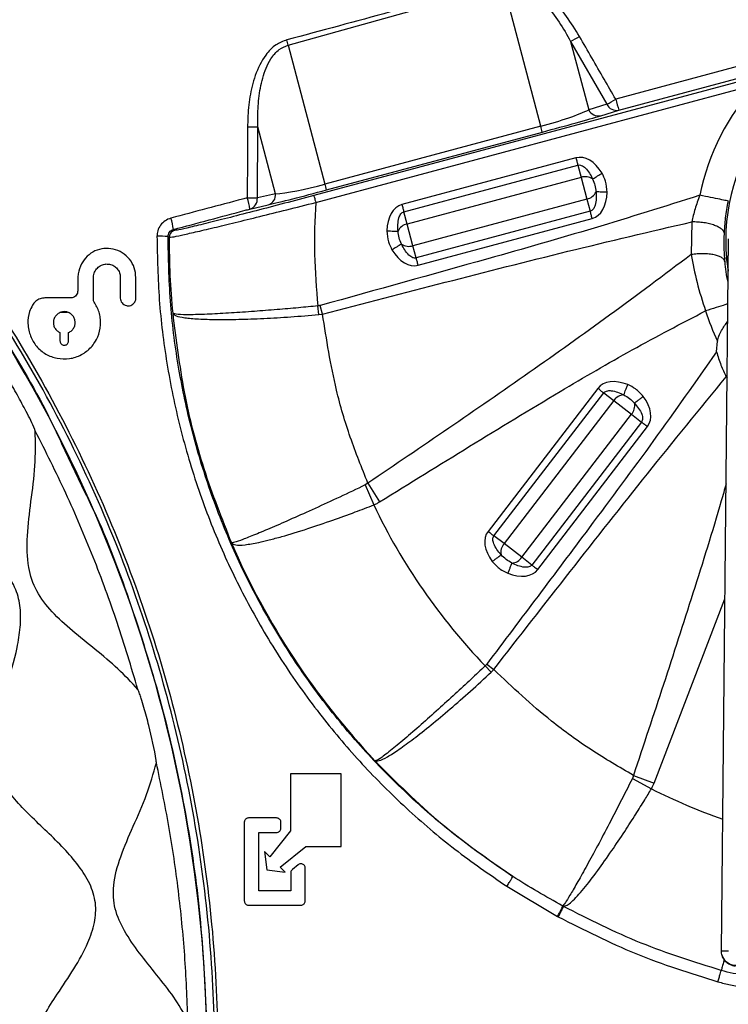
# Model space of a CAD drawing. Units: millimetres. Extents: x 69 to 1126, y 56 to 792.
# Drawn here: x 308 to 327, y 696 to 723 of the extents above; entities that cross this region are included whole.
import ezdxf

# ---------------------------------------------------------------- set-up
doc = ezdxf.new("R2010")
doc.units = ezdxf.units.MM

msp = doc.modelspace()

# ---------------------------------------------------------------- linework, layer by layer
at = {"color": 7, "linetype": 'Continuous', "lineweight": 25}
for p, q in [((314.979, 722.191), (320.906, 723.844)), ((321.936, 719.957), (320.906, 723.844)), ((330.986, 722.578), (323.999, 720.7)), ((322.755, 722.293), (323.254, 720.411)), ((322.755, 722.293), (323.753, 720.563)), ((324.083, 720.4), (331.075, 722.277)), ((314.979, 722.191), (315.993, 718.365)), ((327.821, 721.304), (315.686, 718.052)), ((315.738, 717.859), (327.873, 721.111)), ((323.753, 720.563), (323.254, 720.411)), ((323.584, 720.248), (324.083, 720.4)), ((314.131, 717.986), (314.145, 719.946)), ((314.634, 718.102), (314.145, 719.946)), ((321.936, 719.957), (315.993, 718.365)), ((316.035, 718.206), (321.978, 719.798)), ((322.902, 719.087), (318.111, 717.803)), ((318.164, 717.604), (322.955, 718.888)), ((322.955, 718.888), (323.046, 718.551)), ((323.046, 718.551), (318.255, 717.267)), ((323.046, 718.551), (323.205, 717.955)), ((314.634, 718.102), (314.131, 717.986)), ((323.205, 717.955), (318.414, 716.671)), ((323.205, 717.955), (323.296, 717.618)), ((313.926, 717.68), (314.429, 717.796)), ((318.255, 717.267), (318.164, 717.604)), ((323.296, 717.618), (318.505, 716.334)), ((318.558, 716.135), (323.349, 717.419)), ((318.414, 716.671), (318.255, 717.267)), ((326.092, 717.326), (326.076, 716.428)), ((326.907, 697.27), (327.106, 716.856)), ((318.505, 716.334), (318.414, 716.671)), ((309.188, 715.763), (309.188, 715.432)), ((309.616, 715.152), (309.616, 715.777)), ((310.359, 715.798), (310.359, 715.231)), ((310.788, 715.231), (310.788, 715.797)), ((308.988, 715.232), (308.285, 715.232)), ((315.822, 714.776), (315.8, 715.014)), ((315.927, 714.791), (315.863, 715.026)), ((308.716, 714.838), (308.907, 714.838)), ((315.822, 714.776), (315.927, 714.791)), ((308.696, 714.281), (308.696, 714.052)), ((308.936, 714.052), (308.936, 714.281)), ((326.774, 713.749), (326.804, 714.04)), ((327.04, 713.065), (327.067, 713.03)), ((323.503, 712.746), (320.483, 708.811)), ((320.646, 708.686), (323.666, 712.621)), ((323.666, 712.621), (323.943, 712.408)), ((323.943, 712.408), (320.923, 708.473)), ((323.943, 712.408), (324.432, 712.033)), ((321.413, 708.097), (324.432, 712.033)), ((324.432, 712.033), (324.709, 711.82)), ((324.709, 711.82), (321.69, 707.885)), ((321.853, 707.76), (324.872, 711.695)), ((308.743, 711.233), (309.386, 709.88)), ((317.175, 710.138), (317.099, 710.087)), ((317.099, 710.087), (317.336, 709.538)), ((317.175, 710.138), (317.497, 709.622)), ((320.923, 708.473), (320.646, 708.686)), ((321.413, 708.097), (320.923, 708.473)), ((321.69, 707.885), (321.413, 708.097)), ((325.053, 701.884), (327.005, 706.955)), ((320.405, 705.111), (320.569, 704.937)), ((320.446, 705.157), (320.64, 705.01)), ((320.569, 704.937), (320.64, 705.01)), ((315.04, 702.136), (315.04, 700.573)), ((316.44, 702.136), (315.04, 702.136)), ((316.44, 700.136), (316.44, 702.136)), ((324.485, 702.097), (324.457, 702.013)), ((324.457, 702.013), (324.98, 701.726)), ((324.485, 702.097), (325.053, 701.884)), ((314.66, 700.925), (313.891, 700.925)), ((313.771, 700.805), (313.771, 698.645)), ((315.04, 700.573), (314.473, 699.858)), ((314.78, 700.645), (314.78, 700.805)), ((314.171, 700.525), (314.66, 700.525)), ((314.171, 698.925), (314.171, 700.525)), ((314.757, 699.574), (315.465, 700.136)), ((315.465, 700.136), (316.44, 700.136)), ((314.332, 699.999), (314.394, 699.495)), ((314.473, 699.858), (314.332, 699.999)), ((314.394, 699.495), (314.898, 699.433)), ((314.898, 699.433), (314.757, 699.574)), ((315.257, 699.639), (315.097, 699.512)), ((315.451, 698.645), (315.451, 699.545)), ((315.051, 699.418), (315.051, 698.925)), ((321, 699.046), (322.397, 698.217)), ((315.051, 698.925), (314.171, 698.925)), ((313.891, 698.525), (315.331, 698.525)), ((326.907, 697.27), (327.107, 697.268))]:
    msp.add_line(p, q, dxfattribs=at)
at = {"color": 7, "linetype": 'Continuous', "lineweight": 25, "flags": 128}
for points in [[(311.854, 717.093), (311.836, 717.107), (311.822, 717.118)], [(311.674, 716.926), (311.692, 716.912), (311.706, 716.901)]]:
    msp.add_lwpolyline(points, dxfattribs=at)
at = {"color": 7, "linetype": 'Continuous', "lineweight": 25}
for centre, radius, start, end in [((278.103, 712.664), 38.087, 14.4855, 14.7074), ((319.646, 728.19), 6.666, 297.7968, 300.2175), ((332.542, 716.801), 5.516, 102.1188, 185.072), ((332.542, 716.801), 6.354, 137.2902, 168.5914), ((320.143, 727.305), 7.648, 298.1668, 300.2748), ((330.656, 722.409), 6.873, 194.3897, 196.9869), ((275.142, 694.401), 37.6, 0.9143, 44.0857), ((323.522, 720.538), 0.297, 205.4961, 282.0179), ((324.021, 720.691), 0.297, 205.4961, 282.0179), ((313.983, 735.827), 15.882, 269.571, 270.5856), ((315.009, 718.074), 7.178, 13.8917, 15.2073), ((323.16, 718.213), 0.357, 55.812, 108.6769), ((309.066, 716.483), 7.178, 13.8917, 15.2073), ((310.984, 717.141), 2.991, 10.3755, 16.4383), ((314.261, 761.287), 43.302, 269.4595, 269.8285), ((313.834, 717.963), 0.298, 287.863, 4.3468), ((314.337, 718.079), 0.298, 287.863, 4.3468), ((323.135, 718.305), 0.357, 281.3231, 334.188), ((332.542, 716.801), 16.837, 176.3954, 186.0917), ((309.754, 716.815), 2.09, 8.3295, 17.0869), ((318.325, 716.917), 0.357, 101.3231, 154.188), ((311.397, 710.069), 6.862, 87.6934, 90.2497), ((332.542, 716.801), 20.837, 179.7248, 185.4779), ((318.3, 717.009), 0.357, 235.812, 288.6769), ((332.542, 716.801), 6.368, 197.5801, 205.6911), ((324.239, 712.21), 0.357, 93.312, 146.1769), ((324.164, 712.267), 0.357, 318.8231, 11.688), ((332.542, 716.801), 16.851, 205.5304, 223.9244), ((332.542, 716.801), 20.851, 203.4867, 223.3116), ((321.192, 708.238), 0.357, 138.8231, 191.688), ((321.116, 708.296), 0.357, 273.312, 326.1769), ((332.542, 716.801), 16.865, 243.3604, 250.612)]:
    msp.add_arc(centre, radius, start, end, dxfattribs=at)
for centre, major_axis, ratio, start_param, end_param in [((321.895, 720.147), (1.545, 0.415), 0.121142, 4.706645, 5.753842), ((321.978, 719.838), (1.855, 0.497), 0.020152, 4.706989, 5.754186), ((323.16, 718.125), (-0.258, 0.962), 0.642788, 5.126858, 6.283185), ((316.035, 718.246), (1.855, 0.497), 0.020152, 3.659791, 4.706989), ((315.952, 718.555), (1.545, 0.415), 0.121142, 3.659447, 4.706645), ((323.091, 718.381), (0.258, -0.962), 0.642788, 0, 1.156328), ((318.369, 716.841), (-0.258, 0.962), 0.642788, 0, 1.156328), ((318.3, 717.097), (0.258, -0.962), 0.642788, 5.126858, 6.283185), ((324.293, 712.14), (-0.79, 0.606), 0.642788, 5.126858, 6.283185), ((324.082, 712.301), (0.79, -0.606), 0.642788, 0, 1.156328), ((321.273, 708.205), (-0.79, 0.606), 0.642788, 0, 1.156328), ((321.063, 708.366), (0.79, -0.606), 0.642788, 5.126858, 6.283185)]:
    msp.add_ellipse(centre, major_axis=major_axis, ratio=ratio, start_param=start_param, end_param=end_param, dxfattribs=at)
for points, knots in [([(322.457, 734.531), (322.504, 734.531), (322.631, 734.531), (322.913, 734.531), (323.359, 734.532), (323.995, 734.532), (324.8, 734.533), (325.698, 734.534), (326.568, 734.535), (327.338, 734.535), (327.97, 734.534), (328.52, 734.533), (328.991, 734.532), (329.436, 734.53), (329.913, 734.527), (330.452, 734.523), (331.044, 734.521), (331.649, 734.52), (332.228, 734.52), (332.774, 734.523), (333.254, 734.528), (333.784, 734.538), (334.368, 734.554), (334.942, 734.565), (335.393, 734.572), (335.825, 734.573), (336.295, 734.565), (336.789, 734.543), (337.194, 734.508), (337.589, 734.45), (337.994, 734.329), (338.419, 734.119), (338.803, 733.843), (339.131, 733.504), (339.396, 733.114), (339.63, 732.59), (339.754, 731.922), (339.788, 731.174), (339.789, 730.384), (339.779, 729.717), (339.772, 729.145), (339.766, 728.735), (339.76, 728.351), (339.754, 728.048), (339.752, 727.804), (339.751, 727.452), (339.751, 726.85), (339.754, 725.934), (339.757, 725.06), (339.76, 724.439), (339.761, 724.15), (339.762, 723.967), (339.762, 723.755), (339.763, 723.51), (339.763, 722.925), (339.763, 721.909), (339.763, 720.677), (339.762, 719.535), (339.762, 718.576), (339.762, 717.585), (339.762, 716.561), (339.763, 715.212), (339.763, 713.515), (339.765, 711.446), (339.766, 709.274), (339.768, 707.054), (339.771, 704.891), (339.773, 702.818), (339.78, 696.807), (339.789, 689.407), (339.796, 682.405), (339.798, 679.809), (339.798, 679.001), (339.799, 678.193), (339.8, 677.385), (339.8, 676.579), (339.801, 675.156), (339.803, 673.032), (339.807, 670.12), (339.812, 666.957), (339.818, 663.563), (339.826, 660.073), (339.834, 656.597), (339.844, 653.225), (339.858, 649.137), (339.877, 644.388), (339.897, 640.284), (339.912, 637.598), (339.919, 636.254), (339.927, 634.928), (339.936, 633.618), (339.944, 632.325), (339.961, 629.877), (339.988, 626.269), (340.025, 621.494), (340.067, 616.72), (340.105, 611.945), (340.126, 607.171), (340.132, 602.573), (340.125, 598.649), (340.112, 595.323), (340.096, 592.34), (340.076, 589.16), (340.053, 585.993), (340.02, 581.738), (339.995, 578.389), (339.975, 575.809), (339.97, 575.173), (339.965, 574.538), (339.96, 573.902), (339.955, 573.267), (339.95, 572.631), (339.945, 571.996), (339.937, 570.909), (339.925, 569.267), (339.911, 566.967), (339.896, 564.356), (339.882, 561.434), (339.867, 558.202), (339.856, 555.554), (339.848, 553.631), (339.844, 552.538), (339.84, 551.483), (339.836, 550.43), (339.833, 549.377), (339.829, 548.326), (339.821, 545.706), (339.814, 543.088), (339.809, 540.473), (339.807, 539.428), (339.806, 538.44), (339.806, 537.637), (339.802, 536.968), (339.797, 536.343), (339.791, 535.67), (339.787, 535.036), (339.784, 534.511), (339.781, 534.008), (339.783, 533.439), (339.79, 532.718), (339.799, 532.073), (339.806, 531.567), (339.81, 531.26), (339.812, 530.984), (339.814, 530.738), (339.816, 530.522), (339.817, 530.228), (339.816, 529.894), (339.812, 529.513), (339.796, 529.165), (339.762, 528.817), (339.697, 528.426), (339.575, 528.018), (339.367, 527.598), (339.095, 527.217), (338.76, 526.889), (338.375, 526.623), (337.813, 526.364), (337.094, 526.241), (336.184, 526.208), (335.267, 526.206), (334.074, 526.225), (333.155, 526.244), (332.477, 526.25), (332.266, 526.252), (332.055, 526.253), (331.843, 526.253), (331.632, 526.253), (331.387, 526.251), (331.049, 526.25), (330.559, 526.248), (329.891, 526.246), (328.918, 526.243), (327.594, 526.24), (325.874, 526.235), (324.621, 526.232), (323.942, 526.23)], [0, 0, 0, 0, 0.000598, 0.001589, 0.00354, 0.0062, 0.009569, 0.013648, 0.017476, 0.020491, 0.023319, 0.02541, 0.027384, 0.029243, 0.030986, 0.033383, 0.036004, 0.03842, 0.040982, 0.043267, 0.045275, 0.047005, 0.04993, 0.052607, 0.05421, 0.055594, 0.058034, 0.060103, 0.061802, 0.063137, 0.065108, 0.067086, 0.069061, 0.071012, 0.072977, 0.074949, 0.078176, 0.081426, 0.084351, 0.088089, 0.089807, 0.091525, 0.093243, 0.094629, 0.095329, 0.096299, 0.09905, 0.102884, 0.107799, 0.110026, 0.110684, 0.11143, 0.112317, 0.113344, 0.11451, 0.119658, 0.1261, 0.129978, 0.133992, 0.13814, 0.142424, 0.146843, 0.155071, 0.16373, 0.172819, 0.182341, 0.191595, 0.19998, 0.208364, 0.267058, 0.292883, 0.296265, 0.299647, 0.303029, 0.306411, 0.309792, 0.313145, 0.324275, 0.336458, 0.349695, 0.363986, 0.379063, 0.39351, 0.407622, 0.4214, 0.444835, 0.467233, 0.472928, 0.478552, 0.484104, 0.489586, 0.494996, 0.500335, 0.520316, 0.540297, 0.560277, 0.580258, 0.600238, 0.620219, 0.637971, 0.649502, 0.661982, 0.675411, 0.689433, 0.701742, 0.72882, 0.73148, 0.73414, 0.736799, 0.739459, 0.742118, 0.744778, 0.747437, 0.750097, 0.758423, 0.768049, 0.778975, 0.791201, 0.804728, 0.819554, 0.824445, 0.828863, 0.833277, 0.837686, 0.84209, 0.846491, 0.850886, 0.874981, 0.879352, 0.883723, 0.888094, 0.891763, 0.893796, 0.896492, 0.899606, 0.90225, 0.904448, 0.906202, 0.908569, 0.911588, 0.915254, 0.916663, 0.917946, 0.919102, 0.920132, 0.921036, 0.921813, 0.923818, 0.925239, 0.926591, 0.928187, 0.929625, 0.931565, 0.933513, 0.935477, 0.937415, 0.93937, 0.941321, 0.945138, 0.948421, 0.952754, 0.956654, 0.963402, 0.964285, 0.965169, 0.966053, 0.966937, 0.96782, 0.968704, 0.970013, 0.972065, 0.974861, 0.978401, 0.984278, 0.991478, 1, 1, 1, 1]), ([(323.942, 526.332), (325.455, 526.323), (328.413, 526.305), (331.857, 526.365), (334.271, 526.284), (335.722, 526.241), (336.842, 526.28), (337.616, 526.401), (338.046, 526.536), (338.447, 526.747), (338.808, 527.022), (339.117, 527.354), (339.39, 527.764), (339.587, 528.262), (339.722, 529.011), (339.762, 529.964), (339.738, 531.105), (339.662, 533.315), (339.672, 536.596), (339.673, 547.687), (339.605, 562.567), (339.525, 582.981), (339.51, 602.186), (339.544, 623.137), (339.631, 646.74), (339.67, 663.564), (339.69, 680.629), (339.706, 694.26), (339.702, 710.981), (339.729, 720.482), (339.724, 724.275), (339.719, 725.948), (339.695, 728.017), (339.783, 729.988), (339.811, 731.184), (339.717, 732.142), (339.509, 732.829), (339.287, 733.255), (338.992, 733.632), (338.692, 733.904), (338.364, 734.129), (338.012, 734.304), (337.489, 734.461), (336.862, 734.531), (335.912, 734.557), (334.722, 734.552), (332.689, 734.484), (330.048, 734.494), (326.435, 734.518), (323.905, 734.514), (322.457, 734.511)], [0, 0, 0, 0, 0.018999, 0.037161, 0.043249, 0.049336, 0.055405, 0.057282, 0.059156, 0.061047, 0.062938, 0.064829, 0.066719, 0.069099, 0.071486, 0.076257, 0.081042, 0.085828, 0.104035, 0.122243, 0.225147, 0.290949, 0.378669, 0.466392, 0.554115, 0.675165, 0.677717, 0.768465, 0.846392, 0.887751, 0.887813, 0.894039, 0.908767, 0.913793, 0.918816, 0.923794, 0.925794, 0.927791, 0.929789, 0.931788, 0.932844, 0.934773, 0.936704, 0.939679, 0.942663, 0.948639, 0.954617, 0.968214, 0.981812, 1, 1, 1, 1]), ([(275.142, 732.295), (276.206, 732.268), (278.336, 732.215), (281.511, 731.794), (284.641, 731.13), (287.701, 730.202), (290.669, 729.016), (293.531, 727.582), (296.264, 725.916), (298.845, 724.029), (301.254, 721.927), (303.48, 719.627), (305.508, 717.15), (307.319, 714.515), (308.896, 711.733), (310.236, 708.826), (311.329, 705.818), (312.166, 702.731), (312.734, 699.584), (313.036, 696.397), (313.072, 693.196), (312.841, 690.006), (312.335, 686.848), (311.566, 683.74), (310.541, 680.706), (309.267, 677.772), (307.746, 674.958), (305.99, 672.281), (304.031, 669.744), (302.556, 668.204), (301.819, 667.435)], [0, 0, 0, 0, 0.035641, 0.07141, 0.107179, 0.14282, 0.178463, 0.214233, 0.250004, 0.285646, 0.321292, 0.357065, 0.392838, 0.428483, 0.464132, 0.499908, 0.535684, 0.571332, 0.606984, 0.642764, 0.678544, 0.714196, 0.749853, 0.785638, 0.821422, 0.85708, 0.892746, 0.928539, 0.964333, 1, 1, 1, 1]), ([(295.662, 662.64), (295.922, 662.811), (296.505, 663.193), (297.506, 663.9), (298.525, 664.675), (299.438, 665.42), (300.481, 666.318), (302.006, 667.746), (303.909, 669.792), (305.872, 672.29), (307.634, 674.97), (309.162, 677.79), (310.433, 680.701), (311.459, 683.708), (312.234, 686.82), (312.742, 689.987), (312.978, 693.155), (312.951, 696.332), (312.652, 699.525), (312.084, 702.682), (311.257, 705.749), (310.181, 708.738), (308.842, 711.652), (307.26, 714.442), (305.465, 717.063), (303.46, 719.527), (301.232, 721.834), (298.816, 723.944), (296.254, 725.823), (293.547, 727.484), (290.68, 728.924), (287.702, 730.114), (284.663, 731.041), (281.558, 731.708), (278.377, 732.133), (276.221, 732.187), (275.142, 732.214)], [0, 0, 0, 0, 0.012281, 0.027453, 0.043147, 0.053625, 0.064113, 0.085534, 0.117726, 0.149917, 0.183045, 0.216172, 0.248364, 0.280556, 0.313683, 0.34681, 0.379002, 0.411194, 0.444321, 0.477448, 0.50964, 0.541832, 0.574959, 0.608086, 0.640278, 0.67247, 0.705597, 0.738724, 0.770916, 0.803108, 0.836235, 0.869362, 0.901554, 0.933746, 0.966873, 1, 1, 1, 1]), ([(307.894, 694.401), (307.918, 694.586), (307.97, 694.978), (308.268, 695.527), (308.649, 696.122), (309.085, 696.764), (309.451, 697.413), (309.666, 698.026), (309.706, 698.592), (309.53, 699.135), (309.212, 699.629), (308.803, 700.097), (308.345, 700.545), (307.881, 700.984), (307.454, 701.422), (307.102, 701.878), (306.872, 702.387), (306.834, 702.946), (306.951, 703.669), (307.228, 704.549), (307.495, 705.428), (307.615, 706.16), (307.622, 706.699), (307.496, 707.261), (307.147, 707.795), (306.623, 708.265), (305.973, 708.701), (305.251, 709.116), (304.579, 709.524), (304.05, 709.946), (303.682, 710.402), (303.448, 711.059), (303.388, 711.896), (303.406, 712.768), (303.401, 713.559), (303.344, 714.223), (303.197, 714.846), (302.911, 715.404), (302.452, 715.831), (301.752, 716.22), (300.819, 716.524), (299.897, 716.761), (299.185, 717.002), (298.701, 717.231), (298.246, 717.571), (297.891, 718.088), (297.634, 718.736), (297.416, 719.492), (297.194, 720.313), (296.921, 721.085), (296.572, 721.711), (296.145, 722.169), (295.588, 722.455), (294.965, 722.602), (294.301, 722.659), (293.51, 722.664), (292.638, 722.646), (291.801, 722.707), (291.144, 722.94), (290.688, 723.309), (290.215, 723.902), (289.739, 724.72), (289.264, 725.526), (288.803, 726.12), (288.411, 726.496), (287.914, 726.79), (287.289, 726.901), (286.594, 726.838), (285.843, 726.658), (285.065, 726.412), (284.331, 726.196), (283.687, 726.093), (283.128, 726.13), (282.62, 726.361), (282.164, 726.712), (281.725, 727.139), (281.287, 727.603), (280.839, 728.061), (280.371, 728.47), (279.876, 728.789), (279.334, 728.964), (278.768, 728.924), (278.081, 728.684), (277.315, 728.224), (276.606, 727.729), (276.021, 727.392), (275.588, 727.197), (275.287, 727.167), (275.142, 727.152)], [0, 0, 0, 0, 0.009275, 0.019716, 0.03128, 0.045553, 0.059431, 0.069157, 0.078217, 0.087323, 0.097179, 0.107816, 0.118894, 0.129931, 0.140445, 0.150114, 0.159017, 0.167958, 0.177732, 0.196031, 0.215065, 0.224604, 0.233592, 0.24212, 0.253064, 0.264902, 0.277572, 0.292842, 0.307455, 0.317598, 0.326995, 0.336414, 0.35204, 0.369287, 0.381009, 0.392377, 0.403082, 0.413165, 0.423259, 0.433997, 0.453405, 0.473001, 0.482633, 0.491591, 0.499999, 0.510766, 0.522518, 0.535253, 0.550819, 0.565985, 0.576723, 0.586817, 0.5969, 0.607605, 0.618973, 0.630694, 0.647942, 0.663568, 0.672987, 0.682384, 0.692527, 0.711282, 0.730624, 0.740273, 0.749333, 0.757886, 0.768789, 0.780515, 0.793014, 0.808009, 0.822249, 0.832024, 0.840965, 0.849868, 0.859536, 0.870051, 0.881087, 0.892165, 0.902803, 0.912659, 0.921765, 0.930824, 0.940551, 0.958322, 0.976233, 0.984894, 0.992777, 1, 1, 1, 1]), ([(291.994, 727.992), (292.183, 727.904), (293.234, 727.412), (295.051, 726.327), (297.423, 724.737), (299.659, 722.955), (301.755, 721.014), (303.697, 718.917), (305.478, 716.682), (307.068, 714.31), (308.157, 712.486), (308.652, 711.429), (308.743, 711.233)], [0, 0, 0, 0, 0.025975, 0.144373, 0.262772, 0.38117, 0.499568, 0.617966, 0.736364, 0.854762, 0.97316, 1, 1, 1, 1]), ([(320.865, 723.983), (320.66, 723.923), (319.636, 723.624), (317.666, 723.061), (315.892, 722.587), (314.942, 722.333)], [0, 0, 0, 0, 0.104092, 0.520467, 1, 1, 1, 1]), ([(323.001, 722.429), (322.887, 722.615), (322.66, 722.987), (322.263, 723.447), (321.831, 723.805), (321.418, 723.999), (321.078, 724.032), (320.919, 723.995), (320.865, 723.983)], [0, 0, 0, 0, 0.23202, 0.463508, 0.644349, 0.8266, 0.941343, 1, 1, 1, 1]), ([(320.906, 723.844), (320.951, 723.854), (321.085, 723.884), (321.38, 723.839), (321.732, 723.637), (322.105, 723.282), (322.453, 722.831), (322.654, 722.472), (322.755, 722.293)], [0, 0, 0, 0, 0.05351, 0.159943, 0.336762, 0.51908, 0.759291, 1, 1, 1, 1]), ([(314.942, 722.333), (314.84, 722.294), (314.613, 722.207), (314.295, 721.867), (314.057, 721.37), (313.914, 720.771), (313.869, 720.295), (313.865, 720.02), (313.864, 719.946)], [0, 0, 0, 0, 0.116336, 0.259969, 0.486922, 0.703379, 0.920384, 1, 1, 1, 1]), ([(323.999, 720.7), (323.892, 720.885), (323.559, 721.461), (323.227, 722.038), (323.001, 722.429)], [0, 0, 0, 0, 0.320536, 1, 1, 1, 1]), ([(314.145, 719.946), (314.144, 720.017), (314.139, 720.277), (314.161, 720.726), (314.261, 721.29), (314.443, 721.756), (314.701, 722.077), (314.894, 722.156), (314.979, 722.191)], [0, 0, 0, 0, 0.083291, 0.307376, 0.530935, 0.756809, 0.893289, 1, 1, 1, 1]), ([(313.864, 719.946), (313.863, 719.733), (313.86, 719.08), (313.855, 718.427), (313.852, 717.988)], [0, 0, 0, 0, 0.326788, 1, 1, 1, 1]), ([(322.955, 718.888), (322.971, 718.89), (323.003, 718.895), (323.078, 718.875), (323.227, 718.764), (323.304, 718.617), (323.36, 718.508)], [0, 0, 0, 0, 0.075491, 0.160132, 0.377138, 1, 1, 1, 1]), ([(323.36, 718.508), (323.372, 718.515), (323.395, 718.529), (323.458, 718.566), (323.536, 718.612), (323.593, 718.647), (323.622, 718.664)], [0, 0, 0, 0, 0.249969, 0.499942, 0.749809, 1, 1, 1, 1]), ([(323.36, 718.508), (323.385, 718.451), (323.433, 718.335), (323.449, 718.211), (323.457, 718.149)], [0, 0, 0, 0, 0.499997, 1, 1, 1, 1]), ([(323.761, 718.145), (323.753, 718.247), (323.738, 718.429), (323.657, 718.592), (323.622, 718.664)], [0, 0, 0, 0, 0.559861, 1, 1, 1, 1]), ([(313.852, 717.988), (313.809, 717.976), (313.109, 717.79), (312.409, 717.604), (311.752, 717.429)], [0, 0, 0, 0, 0.06195, 1, 1, 1, 1]), ([(315.686, 718.052), (315.414, 717.98), (314.87, 717.835), (314.087, 717.63), (313.371, 717.445), (312.748, 717.289), (312.26, 717.171), (311.93, 717.097), (311.879, 717.095), (311.854, 717.093)], [0, 0, 0, 0, 0.140148, 0.280255, 0.420139, 0.560163, 0.706833, 0.853412, 1, 1, 1, 1]), ([(326.313, 718.058), (325.345, 717.753), (323.407, 717.142), (319.917, 716.15), (317.401, 715.452), (315.863, 715.026)], [0, 0, 0, 0, 0.279988, 0.559993, 1, 1, 1, 1]), ([(323.457, 718.149), (323.462, 718.026), (323.469, 717.861), (323.395, 717.69), (323.341, 717.636), (323.31, 717.624), (323.296, 717.618)], [0, 0, 0, 0, 0.626284, 0.837999, 0.923474, 1, 1, 1, 1]), ([(323.761, 718.145), (323.727, 718.146), (323.66, 718.147), (323.57, 718.148), (323.497, 718.149), (323.47, 718.149), (323.457, 718.149)], [0, 0, 0, 0, 0.250191, 0.500058, 0.750031, 1, 1, 1, 1]), ([(326.313, 718.058), (326.266, 717.933), (326.173, 717.689), (326.119, 717.445), (326.092, 717.326)], [0, 0, 0, 0, 0.509596, 1, 1, 1, 1]), ([(311.706, 716.901), (311.726, 716.901), (311.765, 716.902), (312.02, 716.955), (312.342, 717.028), (312.664, 717.103), (313.016, 717.186), (313.516, 717.308), (314.195, 717.475), (314.946, 717.661), (315.472, 717.793), (315.738, 717.859)], [0, 0, 0, 0, 0.125086, 0.250004, 0.375064, 0.437809, 0.500681, 0.620396, 0.743525, 0.870078, 1, 1, 1, 1]), ([(311.822, 717.118), (312.48, 717.293), (313.181, 717.481), (313.882, 717.668), (313.926, 717.68)], [0, 0, 0, 0, 0.938058, 1, 1, 1, 1]), ([(326.988, 716.999), (326.997, 717.143), (327.014, 717.435), (327.07, 717.743), (327.098, 717.899)], [0, 0, 0, 0, 0.492905, 1, 1, 1, 1]), ([(311.752, 717.429), (311.697, 717.408), (311.587, 717.367), (311.461, 717.241), (311.382, 717.09), (311.372, 716.982), (311.367, 716.931)], [0, 0, 0, 0, 0.259237, 0.518383, 0.775838, 1, 1, 1, 1]), ([(318.004, 717.073), (317.998, 717.196), (317.992, 717.361), (318.065, 717.532), (318.119, 717.587), (318.15, 717.599), (318.164, 717.604)], [0, 0, 0, 0, 0.626284, 0.837999, 0.923474, 1, 1, 1, 1]), ([(311.674, 716.926), (311.674, 716.926), (311.674, 716.945), (311.68, 716.987), (311.71, 717.045), (311.759, 717.093), (311.8, 717.112), (311.822, 717.118), (311.822, 717.118)], [0, 0, 0, 0, 0.000184, 0.222159, 0.482035, 0.739333, 0.999816, 1, 1, 1, 1]), ([(315.927, 714.791), (317.051, 715.082), (319.301, 715.666), (322.685, 716.529), (324.955, 717.06), (326.092, 717.326)], [0, 0, 0, 0, 0.332516, 0.665394, 1, 1, 1, 1]), ([(326.988, 716.999), (326.984, 717.02), (326.977, 717.062), (326.922, 717.124), (326.836, 717.181), (326.722, 717.232), (326.583, 717.274), (326.427, 717.304), (326.261, 717.323), (326.149, 717.325), (326.092, 717.326)], [0, 0, 0, 0, 0.124977, 0.249929, 0.374961, 0.500052, 0.624993, 0.749983, 0.875022, 1, 1, 1, 1]), ([(311.367, 716.931), (311.379, 716.347), (311.402, 715.177), (311.622, 713.417), (311.982, 711.664), (312.492, 709.947), (313.138, 708.295), (313.918, 706.7), (314.837, 705.162), (315.874, 703.72), (317.004, 702.392), (318.227, 701.174), (319.552, 700.041), (320.518, 699.377), (321, 699.046)], [0, 0, 0, 0, 0.082801, 0.165602, 0.250787, 0.335973, 0.418883, 0.501794, 0.587111, 0.67243, 0.753226, 0.834022, 0.917012, 1, 1, 1, 1]), ([(321.161, 699.317), (320.697, 699.635), (319.769, 700.269), (318.469, 701.368), (317.246, 702.573), (316.119, 703.888), (315.106, 705.291), (314.204, 706.787), (313.424, 708.369), (312.781, 710.012), (312.283, 711.687), (311.929, 713.397), (311.707, 715.147), (311.685, 716.333), (311.674, 716.926)], [0, 0, 0, 0, 0.080841, 0.161683, 0.244729, 0.327775, 0.410601, 0.493426, 0.57869, 0.663954, 0.746766, 0.829579, 0.91479, 1, 1, 1, 1]), ([(311.854, 717.093), (311.833, 717.085), (311.793, 717.07), (311.745, 717.024), (311.712, 716.966), (311.708, 716.923), (311.706, 716.901)], [0, 0, 0, 0, 0.25007, 0.5, 0.74993, 1, 1, 1, 1]), ([(317.699, 717.077), (317.708, 716.975), (317.723, 716.793), (317.803, 716.63), (317.838, 716.558)], [0, 0, 0, 0, 0.55986, 1, 1, 1, 1]), ([(317.699, 717.077), (317.733, 717.077), (317.8, 717.076), (317.89, 717.074), (317.964, 717.073), (317.99, 717.073), (318.004, 717.073)], [0, 0, 0, 0, 0.250191, 0.500058, 0.750031, 1, 1, 1, 1]), ([(318.1, 716.714), (318.076, 716.772), (318.027, 716.887), (318.012, 717.011), (318.004, 717.073)], [0, 0, 0, 0, 0.499997, 1, 1, 1, 1]), ([(327.008, 716.228), (326.997, 716.372), (326.977, 716.628), (326.985, 716.886), (326.988, 716.999)], [0, 0, 0, 0, 0.559991, 1, 1, 1, 1]), ([(309.909, 716.594), (309.824, 716.577), (309.654, 716.543), (309.437, 716.387), (309.274, 716.171), (309.197, 715.95), (309.19, 715.809), (309.188, 715.763)], [0, 0, 0, 0, 0.214486, 0.428777, 0.649347, 0.885113, 1, 1, 1, 1]), ([(310.788, 715.797), (310.779, 715.887), (310.762, 716.066), (310.624, 716.306), (310.422, 716.487), (310.172, 716.595), (309.995, 716.594), (309.909, 716.594)], [0, 0, 0, 0, 0.201361, 0.402775, 0.604068, 0.806979, 1, 1, 1, 1]), ([(318.1, 716.714), (318.088, 716.707), (318.065, 716.694), (318.002, 716.656), (317.925, 716.61), (317.867, 716.575), (317.838, 716.558)], [0, 0, 0, 0, 0.249969, 0.499942, 0.749809, 1, 1, 1, 1]), ([(318.505, 716.334), (318.49, 716.332), (318.457, 716.327), (318.383, 716.347), (318.233, 716.459), (318.157, 716.605), (318.1, 716.714)], [0, 0, 0, 0, 0.075491, 0.160132, 0.377138, 1, 1, 1, 1]), ([(326.076, 716.428), (325.33, 715.867), (323.861, 714.763), (321.625, 713.18), (319.404, 711.645), (317.917, 710.64), (317.175, 710.138)], [0, 0, 0, 0, 0.257095, 0.506441, 0.753656, 1, 1, 1, 1]), ([(327.008, 716.228), (327.001, 716.248), (326.988, 716.289), (326.925, 716.343), (326.832, 716.388), (326.712, 716.422), (326.569, 716.444), (326.411, 716.452), (326.243, 716.448), (326.132, 716.435), (326.076, 716.428)], [0, 0, 0, 0, 0.124977, 0.249929, 0.374961, 0.500052, 0.624993, 0.749983, 0.875022, 1, 1, 1, 1]), ([(326.076, 716.428), (326.123, 716.173), (326.217, 715.663), (326.386, 715.14), (326.471, 714.877)], [0, 0, 0, 0, 0.498468, 1, 1, 1, 1]), ([(327.048, 716.313), (327.05, 716.329), (327.054, 716.357), (327.075, 716.389), (327.097, 716.401), (327.102, 716.404)], [0, 0, 0, 0, 0.490188, 0.879023, 1, 1, 1, 1]), ([(327.048, 716.313), (327.053, 716.277), (327.062, 716.203), (327.079, 716.079), (327.093, 715.992), (327.097, 715.971)], [0, 0, 0, 0, 0.426703, 0.859137, 1, 1, 1, 1]), ([(309.616, 715.777), (309.621, 715.822), (309.63, 715.914), (309.7, 716.036), (309.801, 716.126), (309.899, 716.163), (309.955, 716.167), (309.968, 716.169)], [0, 0, 0, 0, 0.236773, 0.473488, 0.710041, 0.931645, 1, 1, 1, 1]), ([(309.968, 716.169), (310.01, 716.167), (310.094, 716.163), (310.208, 716.105), (310.297, 716.015), (310.351, 715.907), (310.357, 715.831), (310.359, 715.798)], [0, 0, 0, 0, 0.208131, 0.416386, 0.623182, 0.831602, 1, 1, 1, 1]), ([(327.094, 715.659), (327.093, 715.663), (327.042, 715.858), (327.025, 716.045), (327.008, 716.228)], [0, 0, 0, 0, 0.02131, 1, 1, 1, 1]), ([(308.285, 715.232), (308.239, 715.228), (308.147, 715.218), (308.021, 715.149), (307.967, 715.073), (307.94, 715.035)], [0, 0, 0, 0, 0.331741, 0.663825, 1, 1, 1, 1]), ([(309.188, 715.432), (309.186, 715.41), (309.181, 715.365), (309.147, 715.305), (309.096, 715.26), (309.04, 715.236), (309.003, 715.233), (308.988, 715.232)], [0, 0, 0, 0, 0.214059, 0.42816, 0.642488, 0.858779, 1, 1, 1, 1]), ([(310.359, 715.231), (310.362, 715.207), (310.366, 715.159), (310.403, 715.095), (310.457, 715.046), (310.517, 715.02), (310.557, 715.018), (310.573, 715.017)], [0, 0, 0, 0, 0.213821, 0.427701, 0.641398, 0.856851, 1, 1, 1, 1]), ([(310.573, 715.017), (310.598, 715.019), (310.646, 715.024), (310.71, 715.061), (310.759, 715.115), (310.784, 715.175), (310.787, 715.215), (310.788, 715.231)], [0, 0, 0, 0, 0.214805, 0.429665, 0.644399, 0.860413, 1, 1, 1, 1]), ([(307.94, 715.035), (307.912, 714.977), (307.836, 714.818), (307.803, 714.576), (307.829, 714.406), (307.838, 714.345)], [0, 0, 0, 0, 0.272823, 0.74041, 1, 1, 1, 1]), ([(309.816, 714.556), (309.813, 714.612), (309.808, 714.722), (309.754, 714.931), (309.671, 715.065), (309.616, 715.152)], [0, 0, 0, 0, 0.26433, 0.518855, 1, 1, 1, 1]), ([(315.8, 715.014), (315.622, 714.997), (315.242, 714.96), (314.65, 714.909), (314.021, 714.86), (313.386, 714.816), (312.784, 714.784), (312.273, 714.768), (311.895, 714.773), (311.833, 714.798), (311.801, 714.812)], [0, 0, 0, 0, 0.086523, 0.184046, 0.292566, 0.412082, 0.54259, 0.684084, 0.836558, 1, 1, 1, 1]), ([(315.863, 715.026), (315.851, 715.023), (315.83, 715.017), (315.809, 715.015), (315.8, 715.014)], [0, 0, 0, 0, 0.559978, 1, 1, 1, 1]), ([(327.088, 715.073), (327.063, 715.065), (326.986, 715.04), (326.765, 714.97), (326.569, 714.908), (326.471, 714.877)], [0, 0, 0, 0, 0.198127, 0.599063, 1, 1, 1, 1]), ([(308.816, 714.856), (308.783, 714.852), (308.715, 714.846), (308.625, 714.794), (308.557, 714.717), (308.521, 714.633), (308.518, 714.577), (308.516, 714.556)], [0, 0, 0, 0, 0.214944, 0.429935, 0.644948, 0.861313, 1, 1, 1, 1]), ([(309.116, 714.556), (309.113, 714.589), (309.107, 714.656), (309.055, 714.746), (308.98, 714.814), (308.895, 714.85), (308.839, 714.854), (308.816, 714.856)], [0, 0, 0, 0, 0.213665, 0.427393, 0.640857, 0.856083, 1, 1, 1, 1]), ([(311.801, 714.812), (311.891, 714.089), (312.073, 712.645), (312.616, 710.522), (313.151, 709.168), (313.419, 708.491)], [0, 0, 0, 0, 0.33326, 0.666593, 1, 1, 1, 1]), ([(311.801, 714.812), (311.822, 714.787), (311.866, 714.739), (312.118, 714.687), (312.494, 714.652), (313, 714.637), (313.608, 714.642), (314.3, 714.668), (315.048, 714.711), (315.564, 714.754), (315.822, 714.776)], [0, 0, 0, 0, 0.124591, 0.249524, 0.374547, 0.49956, 0.62454, 0.74967, 0.875026, 1, 1, 1, 1]), ([(317.175, 710.138), (317.007, 710.557), (316.671, 711.394), (316.215, 712.943), (316.037, 714.09), (315.927, 714.791)], [0, 0, 0, 0, 0.280049, 0.560101, 1, 1, 1, 1]), ([(317.497, 709.622), (319.148, 710.645), (321.448, 712.068), (324.442, 713.82), (325.795, 714.525), (326.471, 714.877)], [0, 0, 0, 0, 0.560018, 0.780025, 1, 1, 1, 1]), ([(308.516, 714.556), (308.52, 714.522), (308.526, 714.455), (308.577, 714.366), (308.639, 714.309), (308.683, 714.288), (308.696, 714.281)], [0, 0, 0, 0, 0.288879, 0.577845, 0.866575, 1, 1, 1, 1]), ([(308.617, 713.575), (308.732, 713.564), (308.963, 713.541), (309.294, 713.656), (309.567, 713.866), (309.753, 714.154), (309.813, 714.399), (309.816, 714.534), (309.816, 714.556)], [0, 0, 0, 0, 0.19481, 0.389915, 0.580027, 0.771768, 0.962535, 1, 1, 1, 1]), ([(308.936, 714.281), (308.966, 714.298), (309.026, 714.331), (309.087, 714.415), (309.114, 714.494), (309.116, 714.542), (309.116, 714.556)], [0, 0, 0, 0, 0.29364, 0.587277, 0.879928, 1, 1, 1, 1]), ([(326.804, 714.04), (326.813, 714.089), (326.835, 714.196), (326.937, 714.392), (327.025, 714.514), (327.083, 714.594)], [0, 0, 0, 0, 0.229897, 0.49622, 1, 1, 1, 1]), ([(307.838, 714.345), (307.871, 714.239), (307.937, 714.028), (308.163, 713.774), (308.403, 713.628), (308.565, 713.588), (308.617, 713.575)], [0, 0, 0, 0, 0.284469, 0.568618, 0.859553, 1, 1, 1, 1]), ([(308.696, 714.052), (308.698, 714.039), (308.7, 714.012), (308.721, 713.976), (308.751, 713.949), (308.785, 713.934), (308.807, 713.933), (308.816, 713.932)], [0, 0, 0, 0, 0.213567, 0.4272, 0.640485, 0.85553, 1, 1, 1, 1]), ([(308.816, 713.932), (308.83, 713.934), (308.857, 713.936), (308.893, 713.957), (308.92, 713.987), (308.934, 714.021), (308.936, 714.044), (308.936, 714.052)], [0, 0, 0, 0, 0.215102, 0.430251, 0.645405, 0.86179, 1, 1, 1, 1]), ([(326.774, 713.749), (326.2, 712.935), (325.052, 711.307), (322.93, 708.452), (321.388, 706.407), (320.446, 705.157)], [0, 0, 0, 0, 0.279992, 0.559995, 1, 1, 1, 1]), ([(326.774, 713.749), (326.812, 713.627), (326.885, 713.387), (326.989, 713.171), (327.04, 713.065)], [0, 0, 0, 0, 0.511187, 1, 1, 1, 1]), ([(308.017, 711.577), (308.017, 711.577), (308.016, 711.581), (308.012, 711.592), (307.945, 711.774), (307.773, 712.096), (307.524, 712.571), (307.296, 712.956), (307.139, 713.208), (307.064, 713.323), (307.02, 713.389), (306.982, 713.443), (306.955, 713.478), (306.947, 713.487), (306.945, 713.49), (306.944, 713.491), (306.943, 713.491)], [0, 0, 0, 0, 0.000594, 0.005019, 0.017117, 0.265815, 0.499968, 0.749979, 0.874995, 0.905319, 0.937503, 0.982852, 0.994957, 0.99836, 0.999399, 1, 1, 1, 1]), ([(320.64, 705.01), (321.341, 705.91), (322.745, 707.709), (324.866, 710.405), (326.314, 712.177), (327.04, 713.065)], [0, 0, 0, 0, 0.332603, 0.665549, 1, 1, 1, 1]), ([(324.218, 712.566), (324.223, 712.578), (324.233, 712.603), (324.26, 712.671), (324.294, 712.755), (324.319, 712.817), (324.331, 712.849)], [0, 0, 0, 0, 0.249969, 0.499942, 0.749809, 1, 1, 1, 1]), ([(324.757, 712.522), (324.689, 712.597), (324.566, 712.732), (324.403, 712.813), (324.331, 712.849)], [0, 0, 0, 0, 0.559861, 1, 1, 1, 1]), ([(323.666, 712.621), (323.677, 712.632), (323.699, 712.655), (323.771, 712.684), (323.957, 712.687), (324.107, 712.618), (324.218, 712.566)], [0, 0, 0, 0, 0.075491, 0.160132, 0.377138, 1, 1, 1, 1]), ([(324.218, 712.566), (324.273, 712.535), (324.381, 712.473), (324.469, 712.384), (324.513, 712.34)], [0, 0, 0, 0, 0.499997, 1, 1, 1, 1]), ([(324.757, 712.522), (324.73, 712.502), (324.676, 712.461), (324.604, 712.408), (324.545, 712.364), (324.524, 712.348), (324.513, 712.34)], [0, 0, 0, 0, 0.250191, 0.500058, 0.750031, 1, 1, 1, 1]), ([(324.513, 712.34), (324.592, 712.245), (324.698, 712.118), (324.744, 711.938), (324.734, 711.862), (324.717, 711.833), (324.709, 711.82)], [0, 0, 0, 0, 0.626284, 0.837999, 0.923474, 1, 1, 1, 1]), ([(310.843, 704.461), (310.664, 704.655), (310.299, 705.05), (309.67, 705.557), (309.047, 706.058), (308.482, 706.57), (308.029, 707.142), (307.787, 707.876), (307.788, 708.718), (307.897, 709.644), (308.033, 710.602), (308.022, 711.255), (308.017, 711.577)], [0, 0, 0, 0, 0.09444, 0.192999, 0.290707, 0.382789, 0.46712, 0.548244, 0.651811, 0.766106, 0.884851, 1, 1, 1, 1]), ([(310.843, 704.461), (310.66, 705.076), (310.294, 706.304), (309.625, 708.104), (308.878, 709.868), (308.304, 711.007), (308.017, 711.577)], [0, 0, 0, 0, 0.251142, 0.501122, 0.75052, 1, 1, 1, 1]), ([(317.099, 710.087), (316.864, 709.975), (316.394, 709.752), (315.713, 709.438), (315.081, 709.154), (314.524, 708.911), (314.06, 708.716), (313.713, 708.58), (313.48, 708.497), (313.439, 708.493), (313.419, 708.491)], [0, 0, 0, 0, 0.124641, 0.24979, 0.374827, 0.499812, 0.624906, 0.750076, 0.8752, 1, 1, 1, 1]), ([(327.038, 710.116), (326.993, 709.96), (326.707, 708.954), (326.127, 707.114), (325.319, 704.597), (324.763, 702.93), (324.485, 702.097)], [0, 0, 0, 0, 0.05781, 0.373473, 0.687138, 1, 1, 1, 1]), ([(309.386, 709.88), (309.489, 709.667), (310.006, 708.597), (310.741, 706.582), (311.576, 703.851), (312.182, 701.058), (312.593, 698.229), (312.684, 696.327), (312.73, 695.376)], [0, 0, 0, 0, 0.047378, 0.237903, 0.428427, 0.618951, 0.809476, 1, 1, 1, 1]), ([(313.419, 708.491), (313.449, 708.469), (313.51, 708.424), (313.774, 708.434), (314.104, 708.491), (314.458, 708.574), (314.89, 708.69), (315.474, 708.869), (316.169, 709.105), (316.787, 709.327), (317.166, 709.473), (317.336, 709.538)], [0, 0, 0, 0, 0.125042, 0.250069, 0.375068, 0.450935, 0.531718, 0.678241, 0.805124, 0.912374, 1, 1, 1, 1]), ([(317.336, 709.538), (317.367, 709.552), (317.422, 709.577), (317.474, 709.609), (317.497, 709.622)], [0, 0, 0, 0, 0.559962, 1, 1, 1, 1]), ([(320.842, 708.166), (320.763, 708.261), (320.657, 708.387), (320.612, 708.568), (320.621, 708.644), (320.638, 708.672), (320.646, 708.686)], [0, 0, 0, 0, 0.626284, 0.837999, 0.923474, 1, 1, 1, 1]), ([(320.598, 707.984), (320.625, 708.004), (320.679, 708.044), (320.751, 708.098), (320.81, 708.142), (320.832, 708.158), (320.842, 708.166)], [0, 0, 0, 0, 0.250191, 0.500058, 0.750031, 1, 1, 1, 1]), ([(321.137, 707.94), (321.083, 707.971), (320.974, 708.033), (320.886, 708.122), (320.842, 708.166)], [0, 0, 0, 0, 0.499997, 1, 1, 1, 1]), ([(320.598, 707.984), (320.667, 707.908), (320.79, 707.773), (320.953, 707.693), (321.024, 707.657)], [0, 0, 0, 0, 0.55986, 1, 1, 1, 1]), ([(321.137, 707.94), (321.132, 707.927), (321.122, 707.903), (321.095, 707.834), (321.062, 707.751), (321.037, 707.688), (321.024, 707.657)], [0, 0, 0, 0, 0.249969, 0.499942, 0.749809, 1, 1, 1, 1]), ([(321.69, 707.885), (321.679, 707.874), (321.656, 707.85), (321.585, 707.821), (321.398, 707.818), (321.248, 707.888), (321.137, 707.94)], [0, 0, 0, 0, 0.075491, 0.160132, 0.377138, 1, 1, 1, 1]), ([(320.405, 705.111), (320.275, 704.988), (319.998, 704.726), (319.561, 704.323), (319.095, 703.898), (318.619, 703.474), (318.164, 703.079), (317.771, 702.753), (317.469, 702.525), (317.404, 702.507), (317.371, 702.498)], [0, 0, 0, 0, 0.08653, 0.184058, 0.292581, 0.412098, 0.542605, 0.684096, 0.836565, 1, 1, 1, 1]), ([(317.371, 702.498), (317.403, 702.492), (317.467, 702.481), (317.699, 702.595), (318.018, 702.799), (318.426, 703.097), (318.904, 703.475), (319.435, 703.92), (319.998, 704.411), (320.379, 704.762), (320.569, 704.937)], [0, 0, 0, 0, 0.124629, 0.249594, 0.374697, 0.499795, 0.624941, 0.750195, 0.875333, 1, 1, 1, 1]), ([(320.446, 705.157), (320.439, 705.148), (320.426, 705.131), (320.411, 705.117), (320.405, 705.111)], [0, 0, 0, 0, 0.559979, 1, 1, 1, 1]), ([(324.485, 702.097), (324.095, 702.325), (323.315, 702.781), (322.003, 703.726), (321.157, 704.523), (320.64, 705.01)], [0, 0, 0, 0, 0.280049, 0.560101, 1, 1, 1, 1]), ([(311.351, 702.446), (311.351, 702.448), (311.352, 702.467), (311.299, 702.813), (311.189, 703.317), (311.034, 703.885), (310.946, 704.175), (310.897, 704.322), (310.871, 704.399), (310.855, 704.437), (310.847, 704.454), (310.844, 704.459), (310.843, 704.461)], [0, 0, 0, 0, 0.003123, 0.028287, 0.499926, 0.749939, 0.874958, 0.937467, 0.972773, 0.991454, 0.996989, 1, 1, 1, 1]), ([(317.371, 702.498), (317.955, 701.911), (319.124, 700.738), (320.482, 699.791), (321.161, 699.317)], [0, 0, 0, 0, 0.499938, 1, 1, 1, 1]), ([(312.219, 695.365), (312.094, 695.578), (311.836, 696.016), (311.358, 696.61), (310.884, 697.199), (310.472, 697.786), (310.182, 698.407), (310.141, 699.132), (310.367, 699.895), (310.716, 700.709), (311.102, 701.549), (311.269, 702.15), (311.351, 702.446)], [0, 0, 0, 0, 0.093862, 0.192507, 0.290391, 0.382199, 0.465506, 0.545372, 0.648576, 0.763741, 0.883832, 1, 1, 1, 1]), ([(312.221, 695.363), (312.197, 695.958), (312.149, 697.148), (311.969, 698.926), (311.714, 700.696), (311.472, 701.862), (311.351, 702.446)], [0, 0, 0, 0, 0.249978, 0.499977, 0.749969, 1, 1, 1, 1]), ([(324.457, 702.013), (324.342, 701.787), (324.113, 701.333), (323.775, 700.68), (323.456, 700.078), (323.168, 699.549), (322.922, 699.111), (322.733, 698.791), (322.599, 698.576), (322.559, 698.527), (322.539, 698.503)], [0, 0, 0, 0, 0.126577, 0.253726, 0.380998, 0.508293, 0.635617, 0.763089, 0.881701, 1, 1, 1, 1]), ([(322.561, 698.491), (322.591, 698.499), (322.65, 698.514), (322.78, 698.615), (322.935, 698.768), (323.166, 699.033), (323.479, 699.438), (323.866, 699.987), (324.223, 700.52), (324.53, 700.997), (324.778, 701.391), (324.92, 701.625), (324.98, 701.726)], [0, 0, 0, 0, 0.091215, 0.178333, 0.269002, 0.354755, 0.511244, 0.648158, 0.765489, 0.863237, 0.941407, 1, 1, 1, 1]), ([(324.98, 701.726), (324.995, 701.755), (325.022, 701.806), (325.044, 701.86), (325.053, 701.884)], [0, 0, 0, 0, 0.559965, 1, 1, 1, 1]), ([(313.891, 700.925), (313.878, 700.924), (313.851, 700.921), (313.815, 700.9), (313.787, 700.87), (313.773, 700.836), (313.772, 700.814), (313.771, 700.805)], [0, 0, 0, 0, 0.216427, 0.432923, 0.648855, 0.864895, 1, 1, 1, 1]), ([(314.78, 700.805), (314.779, 700.819), (314.776, 700.845), (314.756, 700.881), (314.726, 700.908), (314.692, 700.923), (314.669, 700.925), (314.66, 700.925)], [0, 0, 0, 0, 0.212607, 0.425258, 0.638157, 0.853754, 1, 1, 1, 1]), ([(314.66, 700.525), (314.674, 700.527), (314.701, 700.529), (314.737, 700.55), (314.764, 700.581), (314.778, 700.615), (314.78, 700.637), (314.78, 700.645)], [0, 0, 0, 0, 0.216122, 0.432317, 0.647891, 0.863716, 1, 1, 1, 1]), ([(315.097, 699.512), (315.09, 699.505), (315.073, 699.489), (315.055, 699.457), (315.052, 699.43), (315.051, 699.418)], [0, 0, 0, 0, 0.269503, 0.643522, 1, 1, 1, 1]), ([(315.451, 699.545), (315.45, 699.558), (315.448, 699.585), (315.427, 699.62), (315.397, 699.647), (315.36, 699.664), (315.318, 699.667), (315.282, 699.657), (315.264, 699.644), (315.257, 699.639)], [0, 0, 0, 0, 0.148875, 0.298022, 0.443252, 0.594147, 0.748927, 0.899574, 1, 1, 1, 1]), ([(321, 699.046), (321.023, 699.08), (321.067, 699.149), (321.121, 699.238), (321.157, 699.301), (321.16, 699.312), (321.161, 699.317)], [0, 0, 0, 0, 0.249539, 0.499694, 0.749849, 1, 1, 1, 1]), ([(322.539, 698.503), (322.074, 698.765), (321.609, 699.027), (321.161, 699.318), (321.161, 699.318)], [0, 0, 0, 0, 0.99997, 1, 1, 1, 1]), ([(313.771, 698.645), (313.773, 698.632), (313.775, 698.605), (313.796, 698.569), (313.825, 698.542), (313.859, 698.527), (313.882, 698.526), (313.891, 698.525)], [0, 0, 0, 0, 0.211763, 0.423561, 0.635845, 0.851464, 1, 1, 1, 1]), ([(315.331, 698.525), (315.345, 698.527), (315.372, 698.529), (315.408, 698.55), (315.435, 698.581), (315.449, 698.615), (315.451, 698.637), (315.451, 698.645)], [0, 0, 0, 0, 0.216083, 0.432243, 0.647671, 0.86329, 1, 1, 1, 1]), ([(322.397, 698.217), (322.416, 698.252), (322.453, 698.323), (322.5, 698.414), (322.532, 698.481), (322.537, 698.496), (322.539, 698.503)], [0, 0, 0, 0, 0.250001, 0.500001, 0.750001, 1, 1, 1, 1]), ([(322.417, 698.206), (322.436, 698.241), (322.474, 698.312), (322.521, 698.403), (322.554, 698.47), (322.558, 698.484), (322.561, 698.491)], [0, 0, 0, 0, 0.250082, 0.500162, 0.750242, 1, 1, 1, 1]), ([(322.561, 698.491), (322.561, 698.491), (322.56, 698.492), (322.556, 698.494), (322.549, 698.498), (322.543, 698.501), (322.539, 698.503), (322.539, 698.503)], [0, 0, 0, 0, 0.00198, 0.113322, 0.556694, 0.99802, 1, 1, 1, 1]), ([(326.903, 696.729), (326.159, 696.961), (324.663, 697.428), (323.264, 698.135), (322.561, 698.491)], [0, 0, 0, 0, 0.496817, 1, 1, 1, 1]), ([(322.397, 698.217), (322.4, 698.216), (322.406, 698.212), (322.413, 698.209), (322.417, 698.207), (322.417, 698.206)], [0, 0, 0, 0, 0.449359, 0.898721, 1, 1, 1, 1]), ([(322.417, 698.206), (323.12, 697.849), (324.534, 697.13), (326.049, 696.655), (326.812, 696.417)], [0, 0, 0, 0, 0.496782, 1, 1, 1, 1]), ([(327.303, 696.866), (327.274, 696.868), (327.199, 696.874), (327.087, 696.922), (326.987, 697.014), (326.919, 697.135), (326.911, 697.225), (326.907, 697.27)], [0, 0, 0, 0, 0.140511, 0.355312, 0.57023, 0.785119, 1, 1, 1, 1]), ([(326.921, 697.161), (326.924, 697.148), (326.933, 697.12), (326.966, 697.049), (327.034, 696.961), (327.145, 696.89), (327.246, 696.854), (327.301, 696.863), (327.309, 696.864)], [0, 0, 0, 0, 0.135768, 0.292778, 0.489637, 0.716565, 0.962122, 1, 1, 1, 1]), ([(326.987, 697.029), (326.987, 697.028), (326.959, 696.929), (326.928, 696.819), (326.911, 696.759), (326.903, 696.729)], [0, 0, 0, 0, 0.005425, 0.502712, 1, 1, 1, 1]), ([(326.812, 696.417), (326.823, 696.455), (326.844, 696.533), (326.873, 696.633), (326.895, 696.706), (326.9, 696.721), (326.903, 696.729)], [0, 0, 0, 0, 0.249594, 0.499951, 0.750307, 1, 1, 1, 1]), ([(328.197, 696.549), (328.197, 696.549), (328.096, 696.549), (327.884, 696.556), (327.561, 696.589), (327.229, 696.646), (327.011, 696.699), (326.903, 696.729), (326.903, 696.729)], [0, 0, 0, 0, 0.000037, 0.229418, 0.486296, 0.743178, 0.999963, 1, 1, 1, 1]), ([(326.812, 696.417), (326.927, 696.387), (327.158, 696.326), (327.512, 696.268), (327.855, 696.231), (328.081, 696.227), (328.188, 696.225)], [0, 0, 0, 0, 0.256859, 0.513704, 0.770548, 1, 1, 1, 1])]:
    msp.add_open_spline(points, degree=3, knots=knots, dxfattribs=at)
for points in [[(322.902, 719.087), (322.912, 719.051), (322.931, 718.978), (322.947, 718.918), (322.955, 718.888)], [(315.686, 718.052), (315.687, 718.049), (315.689, 718.043), (315.701, 717.998), (315.718, 717.934), (315.731, 717.884), (315.738, 717.859)], [(327.098, 717.899), (327.084, 717.902), (327.058, 717.908), (326.876, 717.944), (326.618, 717.996), (326.415, 718.037), (326.313, 718.058)], [(318.111, 717.803), (318.121, 717.767), (318.14, 717.694), (318.156, 717.634), (318.164, 717.604)], [(323.349, 717.419), (323.339, 717.455), (323.32, 717.528), (323.304, 717.588), (323.296, 717.618)], [(318.558, 716.135), (318.548, 716.172), (318.529, 716.244), (318.513, 716.304), (318.505, 716.334)], [(323.666, 712.621), (323.641, 712.639), (323.592, 712.677), (323.532, 712.723), (323.503, 712.746)], [(324.709, 711.82), (324.734, 711.801), (324.783, 711.763), (324.843, 711.718), (324.872, 711.695)], [(320.483, 708.811), (320.513, 708.788), (320.573, 708.742), (320.622, 708.704), (320.646, 708.686)], [(321.69, 707.885), (321.714, 707.866), (321.763, 707.828), (321.823, 707.783), (321.853, 707.76)]]:
    msp.add_open_spline(points, degree=3, dxfattribs=at)

doc.saveas('drawing.dxf')
